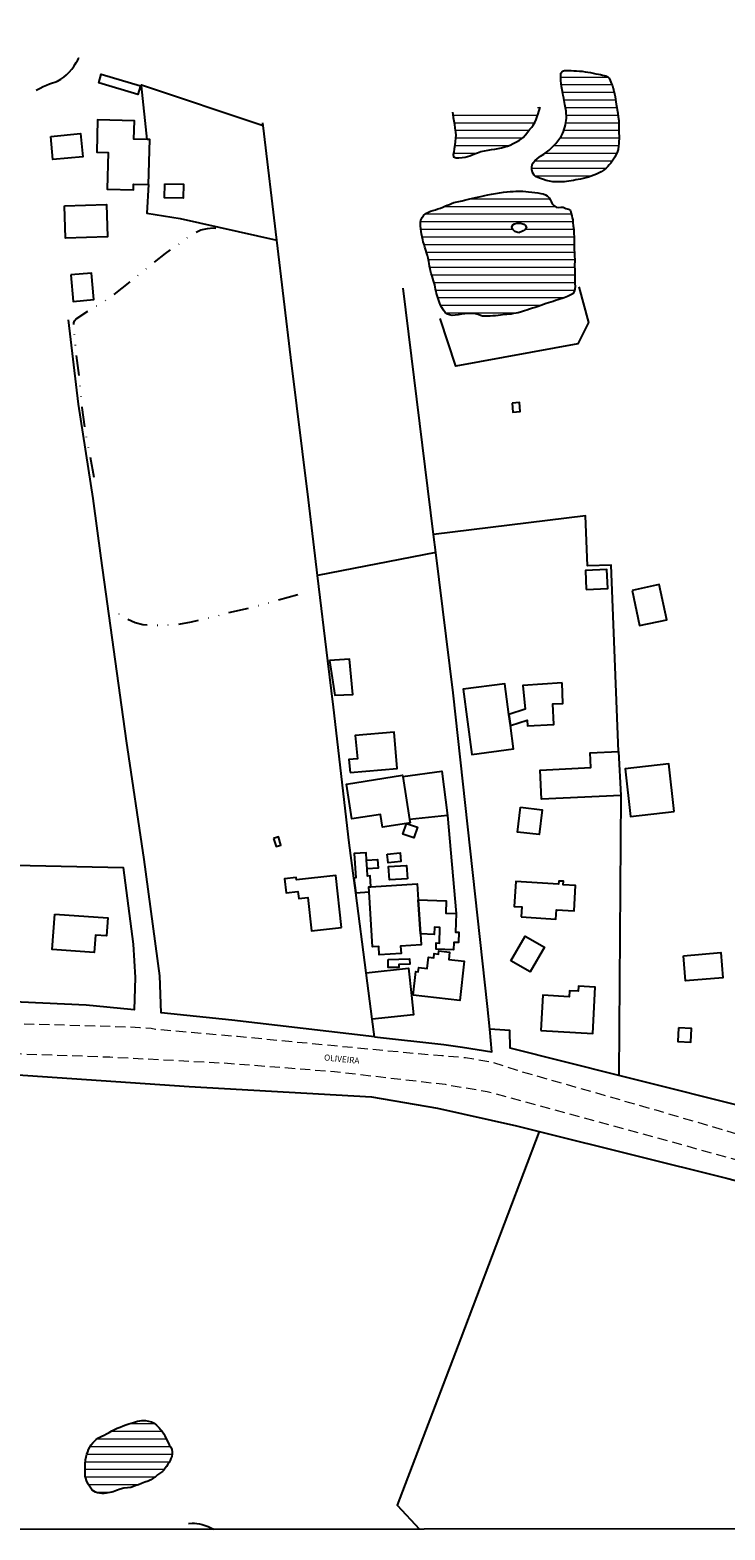
# Model space of a CAD drawing. Units: millimetres. Extents: x 292773 to 295183, y 1663273 to 1666046.
# Drawn here: x 293520 to 293692, y 1663273 to 1663643 of the extents above; entities that cross this region are included whole.
import ezdxf

# ---------------------------------------------------------------- set-up
doc = ezdxf.new("R2010")
doc.units = ezdxf.units.MM
doc.header["$MEASUREMENT"] = 0
doc.linetypes.add('DIVIDE', pattern=[1.25, 0.5, -0.25, 0, -0.25, 0, -0.25])
doc.linetypes.add('HIDDEN', pattern=[0.375, 0.25, -0.125])
for name, color, linetype in [('Cerca', 8, 'Cerca'), ('Edificacoes', 2, 'Continuous'), ('Muro_Grade', 8, 'Continuous'), ('Topon_de_Vias', 7, 'Continuous'), ('Vala', 5, 'DIVIDE')]:
    doc.layers.add(name, color=color, linetype=linetype)
for name, color, linetype, lineweight in [('Lagos_Lagoas', 5, 'Continuous', 25), ('Lagos_Lagoas_Hatch', 5, 'Continuous', 9), ('Nao_Pavimentada_S_Mfio', 10, 'HIDDEN', 15), ('Rio_Perene', 5, 'Continuous', 25)]:
    doc.layers.add(name, color=color, linetype=linetype, lineweight=lineweight)
doc.layers.add('Malha', color=7, linetype='Continuous', plot=False)
doc.styles.add('Arial', font='arial.ttf', dxfattribs={"height": 1.5})
doc.styles.get("Standard").update_dxf_attribs({"font": 'arial.ttf'})
doc.linetypes.add('Cerca', pattern='A,10,0,["X",Standard,S=1,R=0,X=0,Y=-0.5],0.1', length=10.1)

msp = doc.modelspace()

# ---------------------------------------------------------------- hatches: boundary and pattern name
at = {"layer": 'Lagos_Lagoas_Hatch'}
h = msp.add_hatch(dxfattribs=at)
h.set_pattern_fill('LINE', color=256, scale=15)
h.paths.add_polyline_path([(293652.14, 1663624.49), (293652.06, 1663625), (293651.95, 1663625.5), (293651.86, 1663626.08), (293651.75, 1663626.66), (293651.65, 1663627.18), (293651.49, 1663628.1), (293651.34, 1663628.91), (293651.23, 1663629.67), (293651.16, 1663630.34), (293651.12, 1663631.01), (293651.12, 1663631.7), (293651.17, 1663632.23), (293651.53, 1663632.73), (293652.05, 1663632.88), (293653.03, 1663632.9), (293653.66, 1663632.86), (293654.34, 1663632.81), (293655.05, 1663632.75), (293655.75, 1663632.72), (293656.43, 1663632.67), (293657.12, 1663632.56), (293657.81, 1663632.45), (293658.49, 1663632.34), (293659.16, 1663632.21), (293659.81, 1663632.08), (293660.43, 1663631.98), (293660.97, 1663631.85), (293661.46, 1663631.75), (293662.25, 1663631.55), (293662.71, 1663631.31), (293663.09, 1663630.95), (293663.35, 1663630.43), (293663.68, 1663629.6), (293663.86, 1663629.05), (293664.04, 1663628.46), (293664.19, 1663627.81), (293664.35, 1663627.12), (293664.51, 1663626.42), (293664.63, 1663625.75), (293664.74, 1663625.13), (293664.83, 1663624.54), (293664.93, 1663623.76), (293665.05, 1663623.15), (293665.18, 1663622.35), (293665.31, 1663621.44), (293665.41, 1663620.56), (293665.45, 1663619.71), (293665.48, 1663618.91), (293665.49, 1663618.13), (293665.49, 1663617.39), (293665.51, 1663616.69), (293665.51, 1663616.05), (293665.48, 1663615.44), (293665.41, 1663614.82), (293665.35, 1663614.26), (293665.25, 1663613.36), (293665.01, 1663612.63), (293664.75, 1663612.08), (293664.43, 1663611.53), (293664.1, 1663611), (293663.79, 1663610.5), (293663.44, 1663610.04), (293663.1, 1663609.61), (293662.73, 1663609.21), (293662.36, 1663608.83), (293661.58, 1663608.21), (293661.11, 1663607.91), (293660.58, 1663607.62), (293659.97, 1663607.34), (293659.31, 1663607.06), (293658.63, 1663606.82), (293657.97, 1663606.59), (293657.31, 1663606.41), (293656.66, 1663606.24), (293656.03, 1663606.1), (293655.42, 1663605.98), (293654.83, 1663605.88), (293654.25, 1663605.79), (293653.66, 1663605.69), (293653.1, 1663605.6), (293652.58, 1663605.53), (293652.06, 1663605.46), (293651.55, 1663605.42), (293651.04, 1663605.39), (293650.09, 1663605.39), (293649.21, 1663605.45), (293648.35, 1663605.55), (293647.54, 1663605.78), (293646.84, 1663606.02), (293646.13, 1663606.28), (293645.48, 1663606.52), (293644.94, 1663606.75), (293644.54, 1663607.06), (293644.14, 1663607.69), (293644.01, 1663608.45), (293644.01, 1663609.06), (293644.09, 1663609.6), (293644.31, 1663610.11), (293644.75, 1663610.62), (293645.37, 1663611.17), (293646.11, 1663611.72), (293646.93, 1663612.23), (293647.63, 1663612.77), (293648.25, 1663613.26), (293648.78, 1663613.71), (293649.3, 1663614.21), (293649.88, 1663614.83), (293650.43, 1663615.49), (293650.94, 1663616.17), (293651.27, 1663616.61), (293651.52, 1663617.22), (293651.77, 1663617.84), (293651.97, 1663618.4), (293652.14, 1663618.88), (293652.29, 1663619.45), (293652.39, 1663620.01), (293652.47, 1663620.52), (293652.53, 1663621.15), (293652.51, 1663621.7), (293652.49, 1663622.27), (293652.45, 1663622.78), (293652.45, 1663622.8)])
h = msp.add_hatch(dxfattribs=at)
h.set_pattern_fill('LINE', color=256, scale=15)
h.paths.add_polyline_path([(293624.43, 1663622.58), (293624.52, 1663622.01), (293624.63, 1663621.24), (293624.76, 1663620.48), (293624.91, 1663619.62), (293625.04, 1663618.61), (293625.18, 1663617.67), (293625.28, 1663616.95), (293625.21, 1663616.19), (293625.11, 1663615.4), (293625.01, 1663614.47), (293624.87, 1663613.55), (293624.74, 1663612.75), (293624.63, 1663612.12), (293624.69, 1663611.56), (293625.36, 1663611.36), (293626.04, 1663611.36), (293626.85, 1663611.41), (293627.56, 1663611.51), (293628.18, 1663611.67), (293628.72, 1663611.86), (293629.26, 1663612.08), (293629.9, 1663612.31), (293630.64, 1663612.58), (293631.46, 1663612.86), (293632.35, 1663613.09), (293633.23, 1663613.24), (293634.06, 1663613.36), (293634.88, 1663613.48), (293635.7, 1663613.63), (293636.53, 1663613.83), (293637.33, 1663614.02), (293638.04, 1663614.25), (293638.63, 1663614.48), (293639.36, 1663614.85), (293640.23, 1663615.27), (293640.96, 1663615.68), (293641.48, 1663616.02), (293641.9, 1663616.37), (293642.44, 1663617), (293643.03, 1663617.74), (293643.53, 1663618.38), (293643.96, 1663618.9), (293644.3, 1663619.39), (293644.7, 1663620.06), (293645.08, 1663620.82), (293645.35, 1663621.54), (293645.53, 1663622.17), (293645.73, 1663622.73), (293645.93, 1663623.21), (293646.09, 1663623.79)])
h = msp.add_hatch(dxfattribs=at)
h.set_pattern_fill('LINE', color=256, scale=15)
h.paths.add_polyline_path([(293640.81, 1663592.86), (293640.34, 1663593.02), (293639.83, 1663593.19), (293639.29, 1663593.65), (293639.04, 1663594.21), (293639.3, 1663594.84), (293639.75, 1663595.06), (293640.27, 1663595.22), (293640.8, 1663595.25), (293641.31, 1663595.23), (293642.02, 1663594.99), (293642.47, 1663594.64), (293642.68, 1663594.11), (293642.34, 1663593.7), (293641.89, 1663593.37), (293641.68, 1663593.29)], flags=16)
h.paths.add_polyline_path([(293626.81, 1663600.76), (293627.36, 1663600.9), (293628.03, 1663601.07), (293628.71, 1663601.22), (293629.42, 1663601.38), (293630.19, 1663601.56), (293630.99, 1663601.73), (293631.73, 1663601.89), (293632.43, 1663602.04), (293633.19, 1663602.21), (293634.06, 1663602.37), (293635.06, 1663602.54), (293635.57, 1663602.63), (293636.07, 1663602.72), (293637.02, 1663602.85), (293637.89, 1663602.96), (293638.68, 1663603.03), (293639.42, 1663603.07), (293640.05, 1663603.11), (293640.64, 1663603.13), (293641.19, 1663603.14), (293641.79, 1663603.1), (293642.48, 1663603.03), (293643.21, 1663602.96), (293643.97, 1663602.87), (293644.71, 1663602.77), (293645.45, 1663602.68), (293646.18, 1663602.57), (293646.8, 1663602.44), (293647.33, 1663602.24), (293647.77, 1663602), (293648.26, 1663601.51), (293648.52, 1663601.05), (293648.75, 1663600.57), (293649.04, 1663600.04), (293649.43, 1663599.57), (293649.97, 1663599.22), (293650.46, 1663599.08), (293651.17, 1663599.14), (293651.71, 1663599.14), (293652.42, 1663598.87), (293653, 1663598.66), (293653.52, 1663598.36), (293653.71, 1663597.63), (293653.87, 1663597.08), (293653.98, 1663596.59), (293654.07, 1663596.07), (293654.14, 1663595.39), (293654.22, 1663594.59), (293654.33, 1663593.69), (293654.38, 1663592.78), (293654.4, 1663591.82), (293654.4, 1663591.32), (293654.41, 1663590.39), (293654.42, 1663589.68), (293654.47, 1663588.78), (293654.53, 1663587.94), (293654.56, 1663587.1), (293654.58, 1663586.31), (293654.58, 1663585.67), (293654.56, 1663585.12), (293654.56, 1663584.54), (293654.58, 1663583.93), (293654.58, 1663583.32), (293654.58, 1663582.72), (293654.57, 1663582.14), (293654.59, 1663581.52), (293654.62, 1663580.93), (293654.64, 1663580.29), (293654.65, 1663579.71), (293654.62, 1663578.99), (293654.41, 1663578.4), (293654.09, 1663577.85), (293653.46, 1663577.48), (293652.8, 1663577.19), (293651.95, 1663576.85), (293651.46, 1663576.69), (293650.92, 1663576.51), (293650.37, 1663576.33), (293649.84, 1663576.15), (293649.29, 1663575.97), (293648.71, 1663575.79), (293648.12, 1663575.61), (293647.52, 1663575.41), (293646.87, 1663575.18), (293646.19, 1663574.95), (293645.53, 1663574.73), (293644.83, 1663574.49), (293644.14, 1663574.25), (293643.46, 1663574.02), (293642.8, 1663573.81), (293642.21, 1663573.62), (293641.46, 1663573.36), (293641.43, 1663573.35), (293640.67, 1663573.15), (293640.1, 1663573.04), (293639.49, 1663572.94), (293638.9, 1663572.85), (293638.34, 1663572.8), (293637.83, 1663572.75), (293637.32, 1663572.7), (293636.27, 1663572.59), (293635.66, 1663572.5), (293635.02, 1663572.43), (293634.37, 1663572.38), (293633.74, 1663572.34), (293633.14, 1663572.31), (293632.62, 1663572.29), (293631.87, 1663572.31), (293631.33, 1663572.47), (293630.76, 1663572.74), (293630.12, 1663572.9), (293629.34, 1663573.01), (293628.45, 1663573), (293627.52, 1663572.91), (293626.65, 1663572.81), (293625.82, 1663572.68), (293625.09, 1663572.57), (293624.37, 1663572.51), (293623.71, 1663572.61), (293623.18, 1663572.82), (293622.64, 1663573.25), (293622.2, 1663573.82), (293621.82, 1663574.43), (293621.51, 1663575.04), (293621.24, 1663575.67), (293620.96, 1663576.45), (293620.8, 1663576.93), (293620.67, 1663577.43), (293620.52, 1663577.91), (293620.38, 1663578.42), (293620.27, 1663578.96), (293620.17, 1663579.5), (293620.05, 1663580), (293619.92, 1663580.51), (293619.76, 1663581.03), (293619.6, 1663581.59), (293619.41, 1663582.2), (293619.22, 1663582.85), (293619.05, 1663583.47), (293618.91, 1663584.08), (293618.78, 1663584.68), (293618.67, 1663585.26), (293618.58, 1663585.78), (293618.42, 1663586.59), (293618.26, 1663587.26), (293618.06, 1663588), (293617.87, 1663588.6), (293617.66, 1663589.29), (293617.44, 1663589.98), (293617.25, 1663590.6), (293617.11, 1663591.09), (293616.93, 1663591.89), (293616.8, 1663592.57), (293616.7, 1663593.18), (293616.61, 1663593.81), (293616.53, 1663594.61), (293616.55, 1663595.39), (293616.65, 1663595.95), (293616.94, 1663596.61), (293617.33, 1663597.11), (293617.87, 1663597.61), (293618.39, 1663597.9), (293618.99, 1663598.16), (293619.6, 1663598.35), (293620.22, 1663598.52), (293620.85, 1663598.73), (293621.49, 1663598.94), (293622.04, 1663599.16), (293622.57, 1663599.39), (293623.11, 1663599.64), (293623.67, 1663599.86), (293624.2, 1663600.09), (293624.77, 1663600.29), (293624.81, 1663600.29)])
h = msp.add_hatch(dxfattribs=at)
h.set_pattern_fill('LINE', color=256, scale=15)
h.paths.add_polyline_path([(293551.69, 1663286.76), (293551.14, 1663286.21), (293550.59, 1663285.83), (293550.07, 1663285.52), (293549.44, 1663285.22), (293548.6, 1663284.91), (293547.77, 1663284.6), (293547.01, 1663284.31), (293546.39, 1663284.11), (293545.8, 1663283.9), (293545.1, 1663283.67), (293544.31, 1663283.54), (293543.42, 1663283.46), (293542.49, 1663283.26), (293541.64, 1663282.91), (293540.81, 1663282.58), (293539.99, 1663282.37), (293539.07, 1663282.2), (293538.57, 1663282.15), (293538.03, 1663282.16), (293537.46, 1663282.22), (293536.9, 1663282.31), (293536.39, 1663282.47), (293535.63, 1663283), (293535.1, 1663283.68), (293534.63, 1663284.47), (293534.2, 1663285.4), (293534.02, 1663285.92), (293533.89, 1663286.46), (293533.84, 1663287.04), (293533.85, 1663287.66), (293533.84, 1663288.28), (293533.84, 1663288.81), (293533.85, 1663289.36), (293534, 1663290.49), (293534.13, 1663291.16), (293534.31, 1663291.81), (293534.5, 1663292.43), (293534.74, 1663293.04), (293535.04, 1663293.61), (293535.38, 1663294.14), (293535.77, 1663294.63), (293536.19, 1663295.06), (293536.61, 1663295.43), (293537.04, 1663295.76), (293537.49, 1663296.03), (293537.98, 1663296.3), (293538.53, 1663296.57), (293539.13, 1663296.89), (293539.77, 1663297.22), (293540.44, 1663297.56), (293541.1, 1663297.9), (293541.77, 1663298.22), (293542.48, 1663298.54), (293543.21, 1663298.83), (293543.94, 1663299.09), (293544.62, 1663299.29), (293545.22, 1663299.47), (293545.77, 1663299.65), (293546.28, 1663299.83), (293546.8, 1663299.97), (293547.34, 1663300.08), (293547.86, 1663300.15), (293548.78, 1663300.15), (293549.52, 1663299.99), (293550.23, 1663299.79), (293550.91, 1663299.47), (293551.49, 1663298.99), (293552.12, 1663298.33), (293552.45, 1663297.96), (293552.77, 1663297.57), (293553.24, 1663296.88), (293553.54, 1663296.33), (293553.85, 1663295.62), (293554.26, 1663294.86), (293554.63, 1663294.13), (293554.96, 1663293.56), (293555.27, 1663292.96), (293555.35, 1663292.45), (293555.34, 1663291.95), (293555.24, 1663291.25), (293555.04, 1663290.78), (293554.83, 1663290.33), (293554.55, 1663289.82), (293554.25, 1663289.35), (293553.92, 1663288.85), (293553.61, 1663288.41), (293553.24, 1663287.93), (293552.92, 1663287.55)])

# ---------------------------------------------------------------- linework, layer by layer
at = {"layer": 'Cerca', "flags": 128}
for points in [[(293549.19, 1663615.83), (293547.8, 1663629.09), (293547.77, 1663629.36), (293577.76, 1663619.34)], [(293577.76, 1663619.34), (293577.7, 1663619.85), (293577.69, 1663619.97)], [(293581.13, 1663591.05), (293577.76, 1663619.34)], [(293549.5, 1663604.78), (293549.05, 1663597.7), (293557.28, 1663596.4), (293581.13, 1663591.05)], [(293591.19, 1663508.42), (293588.94, 1663527.03), (293584.58, 1663562.1), (293581.13, 1663591.05)], [(293619.79, 1663518.54), (293612.29, 1663579.2)], [(293655.61, 1663579.51), (293658.01, 1663570.75), (293655.3, 1663565.53), (293625.3, 1663560.01), (293621.41, 1663571.71)], [(293605.18, 1663394.68), (293570.08, 1663398.8), (293552.65, 1663400.64), (293552.28, 1663409.75), (293548.46, 1663438.44), (293544.05, 1663467.65), (293537.83, 1663512.69), (293535.86, 1663527.36), (293532.27, 1663550.61), (293529.8, 1663571.44)], [(293665.39, 1663465.03), (293663.53, 1663510.99), (293657.69, 1663510.75), (293657.2, 1663523.1), (293619.79, 1663518.54)], [(293620.34, 1663514.08), (293619.79, 1663518.54)], [(293620.34, 1663514.08), (293591.19, 1663508.42)], [(293633.06, 1663402.21), (293624.61, 1663479.48), (293620.34, 1663514.08)], [(293605.18, 1663394.68), (293604.62, 1663399.02), (293603.13, 1663410.48), (293600.58, 1663430.18), (293600.12, 1663433.8), (293600.12, 1663433.8), (293598.99, 1663442.53), (293595.12, 1663475.94), (293593.74, 1663487.37), (293591.19, 1663508.42)], [(293665.91, 1663454.18), (293665.42, 1663385.2)], [(293623.18, 1663449.27), (293625.36, 1663425.13)], [(293665.42, 1663385.2), (293638.63, 1663391.9), (293638.57, 1663396.27), (293633.61, 1663396.59)], [(293256.1, 1663392.64), (293265.78, 1663391.62), (293288.96, 1663388.61), (293323.31, 1663384.75), (293341.73, 1663384.11), (293365.03, 1663384.24), (293410.22, 1663384.64), (293415.41, 1663385.06), (293422.76, 1663385.46), (293452.64, 1663386.18), (293453.32, 1663386.18), (293481.91, 1663385.96), (293512.42, 1663385.7), (293559.55, 1663382.44), (293604.44, 1663379.91), (293620.72, 1663377.15), (293640.2, 1663372.77), (293645.78, 1663371.38)], [(293605.18, 1663394.68), (293622.33, 1663392.84)], [(293719.51, 1663371.81), (293718.57, 1663371.74), (293700.87, 1663376.33), (293665.42, 1663385.2)], [(293645.78, 1663371.38), (293626.49, 1663320.43), (293610.8, 1663279.28), (293616.31, 1663273.4), (293616.34, 1663273.37)], [(293645.78, 1663371.38), (293692.33, 1663359.82), (293715.25, 1663353.81), (293737.83, 1663347.98)]]:
    msp.add_lwpolyline(points, dxfattribs=at)
msp.add_lwpolyline([(293509.67, 1663429.56), (293508.83, 1663436.82), (293508.79, 1663437.17), (293543.24, 1663436.42), (293545.7, 1663417.52), (293546.17, 1663409.36), (293545.92, 1663401.35), (293545.13, 1663401.44), (293534.09, 1663402.53), (293512.68, 1663403.46)], close=True, dxfattribs=at)
at = {"layer": 'Edificacoes', "flags": 128}
for points in [[(293547.53, 1663629.06), (293546.9, 1663626.96), (293537.23, 1663629.86), (293537.86, 1663631.96)], [(293549.19, 1663615.83), (293545.91, 1663615.92), (293546.03, 1663620.49), (293536.94, 1663620.73), (293536.73, 1663612.74), (293539.53, 1663612.67), (293539.29, 1663603.6), (293545.79, 1663603.44), (293545.83, 1663604.87), (293549.5, 1663604.78), (293549.79, 1663615.82)], [(293525.4, 1663616.62), (293532.76, 1663617.31), (293533.3, 1663611.57), (293525.93, 1663610.89)], [(293553.54, 1663604.93), (293558.11, 1663604.84), (293558.04, 1663601.42), (293553.47, 1663601.51)], [(293528.75, 1663599.52), (293539.1, 1663599.86), (293539.35, 1663591.83), (293529.01, 1663591.5)], [(293530.38, 1663582.48), (293530.92, 1663575.97), (293536.03, 1663576.4), (293535.48, 1663582.91)], [(293639.13, 1663550.9), (293639.3, 1663548.67), (293641.15, 1663548.82), (293640.98, 1663551.04)], [(293657.42, 1663504.97), (293662.72, 1663505.18), (293662.53, 1663509.86), (293657.23, 1663509.65)], [(293668.7, 1663504.69), (293670.58, 1663496.04), (293677.31, 1663497.5), (293675.43, 1663506.15)], [(293594.14, 1663487.42), (293595.43, 1663478.88), (293599.89, 1663479.1), (293599.08, 1663487.77)], [(293638.7, 1663471.41), (293638.33, 1663474.18), (293637.31, 1663481.73), (293627.04, 1663480.35), (293629.19, 1663464.32), (293639.47, 1663465.7)], [(293651.46, 1663481.97), (293641.82, 1663481.33), (293642.38, 1663475.48), (293638.33, 1663474.18), (293638.7, 1663471.41), (293642.86, 1663472.72), (293642.95, 1663471.37), (293649.39, 1663471.64), (293649.2, 1663476.76), (293651.65, 1663476.86)], [(293599.2, 1663459.86), (293610.82, 1663460.87), (293610.04, 1663469.79), (293600.48, 1663468.95), (293600.98, 1663463.23), (293598.92, 1663463.05)], [(293665.91, 1663454.18), (293646.4, 1663453.24), (293646.06, 1663460.46), (293658.53, 1663461.07), (293658.36, 1663464.69), (293665.39, 1663465.03)], [(293613.09, 1663447.29), (293607.2, 1663446.36), (293606.7, 1663449.52), (293599.63, 1663448.4), (293598.27, 1663457.01), (293612.12, 1663459.21), (293612.17, 1663458.88), (293613.85, 1663448.27), (293613.99, 1663447.43)], [(293679.12, 1663450.24), (293677.78, 1663462.01), (293667.02, 1663460.79), (293668.36, 1663449.02)], [(293641.18, 1663451.3), (293646.53, 1663450.67), (293645.81, 1663444.53), (293640.46, 1663445.16)], [(293613.86, 1663447.04), (293615.79, 1663446.4), (293614.91, 1663443.73), (293612.21, 1663444.62), (293613.09, 1663447.29)], [(293580.33, 1663443.62), (293580.97, 1663441.59), (293582.16, 1663441.96), (293581.52, 1663443.99)], [(293603.82, 1663431.69), (293604.28, 1663431.71), (293604.28, 1663431.71), (293604.12, 1663434.38), (293603.49, 1663434.34), (293603.38, 1663436.14), (293603.26, 1663438.21), (293603.14, 1663440.06), (293600.2, 1663439.88), (293600.57, 1663433.86), (293600.12, 1663433.8), (293600.58, 1663430.18), (293603.9, 1663430.41)], [(293608.36, 1663439.7), (293611.52, 1663440.03), (293611.74, 1663437.89), (293608.58, 1663437.57)], [(293603.38, 1663436.14), (293603.38, 1663436.14), (293603.26, 1663438.21), (293605.97, 1663438.38), (293606.1, 1663436.3)], [(293613.32, 1663433.68), (293608.91, 1663433.4), (293608.7, 1663436.67), (293613.12, 1663436.95)], [(293597.08, 1663421.69), (293595.65, 1663434.48), (293585.99, 1663433.4), (293585.93, 1663433.99), (293583.04, 1663433.67), (293583.43, 1663430.21), (293586.33, 1663430.53), (293586.53, 1663428.78), (293588.79, 1663429.04), (293589.7, 1663420.86)], [(293641.39, 1663424.26), (293649.94, 1663423.74), (293650.08, 1663426.03), (293654.42, 1663425.76), (293654.8, 1663431.98), (293651.76, 1663432.17), (293651.81, 1663433.04), (293650.66, 1663433.11), (293650.61, 1663432.32), (293640.06, 1663432.96), (293639.68, 1663426.84), (293641.54, 1663426.73)], [(293604.28, 1663431.71), (293615.77, 1663432.41), (293616.01, 1663428.47), (293616.52, 1663420.07), (293616.69, 1663417.34), (293611.65, 1663417.03), (293611.76, 1663415.26), (293606.37, 1663414.93), (293606.25, 1663416.97), (293604.72, 1663416.88), (293603.9, 1663430.41), (293603.82, 1663431.69)], [(293616.52, 1663420.07), (293616.01, 1663428.47), (293622.88, 1663428.24), (293622.78, 1663425.22), (293625.36, 1663425.13), (293625.21, 1663420.53), (293626.01, 1663420.51), (293625.93, 1663417.92), (293624.75, 1663417.96), (293624.69, 1663416.15), (293620.39, 1663416.29), (293620.45, 1663417.85), (293621.23, 1663417.82), (293621.36, 1663421.68), (293619.97, 1663421.72), (293619.91, 1663419.96)], [(293526.39, 1663424.91), (293539.43, 1663424), (293539.13, 1663419.6), (293536.41, 1663419.79), (293536.11, 1663415.49), (293525.78, 1663416.21)], [(293638.85, 1663413.44), (293642.36, 1663419.54), (293647.1, 1663416.81), (293643.59, 1663410.71)], [(293614.75, 1663404.94), (293615.39, 1663410.82), (293616.01, 1663410.75), (293616.12, 1663411.78), (293618.21, 1663411.55), (293618.51, 1663414.31), (293619.8, 1663414.17), (293619.91, 1663415.21), (293620.97, 1663415.1), (293621.06, 1663415.91), (293623.74, 1663415.61), (293623.54, 1663413.8), (293627.35, 1663413.39), (293626.29, 1663403.67)], [(293681.37, 1663414.67), (293690.58, 1663415.45), (293691.1, 1663409.25), (293681.89, 1663408.48)], [(293614.32, 1663404.89), (293614.85, 1663400.13), (293604.62, 1663399.02), (293603.13, 1663410.48), (293613.56, 1663411.6)], [(293608.56, 1663413.78), (293613.86, 1663413.9), (293613.89, 1663412.62), (293611.18, 1663412.56), (293611.19, 1663411.82), (293608.61, 1663411.76)], [(293646.21, 1663396.24), (293659.02, 1663395.54), (293659.65, 1663406.96), (293655.49, 1663407.19), (293655.42, 1663405.93), (293653.27, 1663406.05), (293653.19, 1663404.59), (293646.69, 1663404.95)], [(293680.14, 1663396.93), (293679.98, 1663393.58), (293683.17, 1663393.43), (293683.33, 1663396.78)]]:
    msp.add_lwpolyline(points, close=True, dxfattribs=at)
at = {"layer": 'Lagos_Lagoas', "flags": 128}
for points in [[(293652.14, 1663624.49), (293652.06, 1663625), (293651.95, 1663625.5), (293651.86, 1663626.08), (293651.75, 1663626.66), (293651.65, 1663627.18), (293651.49, 1663628.1), (293651.34, 1663628.91), (293651.23, 1663629.67), (293651.16, 1663630.34), (293651.12, 1663631.01), (293651.12, 1663631.7), (293651.17, 1663632.23), (293651.53, 1663632.73), (293652.05, 1663632.88), (293653.03, 1663632.9), (293653.66, 1663632.86), (293654.34, 1663632.81), (293655.05, 1663632.75), (293655.75, 1663632.72), (293656.43, 1663632.67), (293657.12, 1663632.56), (293657.81, 1663632.45), (293658.49, 1663632.34), (293659.16, 1663632.21), (293659.81, 1663632.08), (293660.43, 1663631.98), (293660.97, 1663631.85), (293661.46, 1663631.75), (293662.25, 1663631.55), (293662.71, 1663631.31), (293663.09, 1663630.95), (293663.35, 1663630.43), (293663.68, 1663629.6), (293663.86, 1663629.05), (293664.04, 1663628.46), (293664.19, 1663627.81), (293664.35, 1663627.12), (293664.51, 1663626.42), (293664.63, 1663625.75), (293664.74, 1663625.13), (293664.83, 1663624.54), (293664.93, 1663623.76), (293665.05, 1663623.15), (293665.18, 1663622.35), (293665.31, 1663621.44), (293665.41, 1663620.56), (293665.45, 1663619.71), (293665.48, 1663618.91), (293665.49, 1663618.13), (293665.49, 1663617.39), (293665.51, 1663616.69), (293665.51, 1663616.05), (293665.48, 1663615.44), (293665.41, 1663614.82), (293665.35, 1663614.26), (293665.25, 1663613.36), (293665.01, 1663612.63), (293664.75, 1663612.08), (293664.43, 1663611.53), (293664.1, 1663611), (293663.79, 1663610.5), (293663.44, 1663610.04), (293663.1, 1663609.61), (293662.73, 1663609.21), (293662.36, 1663608.83), (293661.58, 1663608.21), (293661.11, 1663607.91), (293660.58, 1663607.62), (293659.97, 1663607.34), (293659.31, 1663607.06), (293658.63, 1663606.82), (293657.97, 1663606.59), (293657.31, 1663606.41), (293656.66, 1663606.24), (293656.03, 1663606.1), (293655.42, 1663605.98), (293654.83, 1663605.88), (293654.25, 1663605.79), (293653.66, 1663605.69), (293653.1, 1663605.6), (293652.58, 1663605.53), (293652.06, 1663605.46), (293651.55, 1663605.42), (293651.04, 1663605.39), (293650.09, 1663605.39), (293649.21, 1663605.45), (293648.35, 1663605.55), (293647.54, 1663605.78), (293646.84, 1663606.02), (293646.13, 1663606.28), (293645.48, 1663606.52), (293644.94, 1663606.75), (293644.54, 1663607.06), (293644.14, 1663607.69), (293644.01, 1663608.45), (293644.01, 1663609.06), (293644.09, 1663609.6), (293644.31, 1663610.11), (293644.75, 1663610.62), (293645.37, 1663611.17), (293646.11, 1663611.72), (293646.93, 1663612.23), (293647.63, 1663612.77), (293648.25, 1663613.26), (293648.78, 1663613.71), (293649.3, 1663614.21), (293649.88, 1663614.83), (293650.43, 1663615.49), (293650.94, 1663616.17), (293651.27, 1663616.61), (293651.52, 1663617.22), (293651.77, 1663617.84), (293651.97, 1663618.4), (293652.14, 1663618.88), (293652.29, 1663619.45), (293652.39, 1663620.01), (293652.47, 1663620.52), (293652.53, 1663621.15), (293652.51, 1663621.7), (293652.49, 1663622.27), (293652.45, 1663622.78), (293652.45, 1663622.8)], [(293626.81, 1663600.76), (293627.36, 1663600.9), (293628.03, 1663601.07), (293628.71, 1663601.22), (293629.42, 1663601.38), (293630.19, 1663601.56), (293630.99, 1663601.73), (293631.73, 1663601.89), (293632.43, 1663602.04), (293633.19, 1663602.21), (293634.06, 1663602.37), (293635.06, 1663602.54), (293635.57, 1663602.63), (293636.07, 1663602.72), (293637.02, 1663602.85), (293637.89, 1663602.96), (293638.68, 1663603.03), (293639.42, 1663603.07), (293640.05, 1663603.11), (293640.64, 1663603.13), (293641.19, 1663603.14), (293641.79, 1663603.1), (293642.48, 1663603.03), (293643.21, 1663602.96), (293643.97, 1663602.87), (293644.71, 1663602.77), (293645.45, 1663602.68), (293646.18, 1663602.57), (293646.8, 1663602.44), (293647.33, 1663602.24), (293647.77, 1663602), (293648.26, 1663601.51), (293648.52, 1663601.05), (293648.75, 1663600.57), (293649.04, 1663600.04), (293649.43, 1663599.57), (293649.97, 1663599.22), (293650.46, 1663599.08), (293651.17, 1663599.14), (293651.71, 1663599.14), (293652.42, 1663598.87), (293653, 1663598.66), (293653.52, 1663598.36), (293653.71, 1663597.63), (293653.87, 1663597.08), (293653.98, 1663596.59), (293654.07, 1663596.07), (293654.14, 1663595.39), (293654.22, 1663594.59), (293654.33, 1663593.69), (293654.38, 1663592.78), (293654.4, 1663591.82), (293654.4, 1663591.32), (293654.41, 1663590.39), (293654.42, 1663589.68), (293654.47, 1663588.78), (293654.53, 1663587.94), (293654.56, 1663587.1), (293654.58, 1663586.31), (293654.58, 1663585.67), (293654.56, 1663585.12), (293654.56, 1663584.54), (293654.58, 1663583.93), (293654.58, 1663583.32), (293654.58, 1663582.72), (293654.57, 1663582.14), (293654.59, 1663581.52), (293654.62, 1663580.93), (293654.64, 1663580.29), (293654.65, 1663579.71), (293654.62, 1663578.99), (293654.41, 1663578.4), (293654.09, 1663577.85), (293653.46, 1663577.48), (293652.8, 1663577.19), (293651.95, 1663576.85), (293651.46, 1663576.69), (293650.92, 1663576.51), (293650.37, 1663576.33), (293649.84, 1663576.15), (293649.29, 1663575.97), (293648.71, 1663575.79), (293648.12, 1663575.61), (293647.52, 1663575.41), (293646.87, 1663575.18), (293646.19, 1663574.95), (293645.53, 1663574.73), (293644.83, 1663574.49), (293644.14, 1663574.25), (293643.46, 1663574.02), (293642.8, 1663573.81), (293642.21, 1663573.62), (293641.46, 1663573.36), (293641.43, 1663573.35), (293640.67, 1663573.15), (293640.1, 1663573.04), (293639.49, 1663572.94), (293638.9, 1663572.85), (293638.34, 1663572.8), (293637.83, 1663572.75), (293637.32, 1663572.7), (293636.27, 1663572.59), (293635.66, 1663572.5), (293635.02, 1663572.43), (293634.37, 1663572.38), (293633.74, 1663572.34), (293633.14, 1663572.31), (293632.62, 1663572.29), (293631.87, 1663572.31), (293631.33, 1663572.47), (293630.76, 1663572.74), (293630.12, 1663572.9), (293629.34, 1663573.01), (293628.45, 1663573), (293627.52, 1663572.91), (293626.65, 1663572.81), (293625.82, 1663572.68), (293625.09, 1663572.57), (293624.37, 1663572.51), (293623.71, 1663572.61), (293623.18, 1663572.82), (293622.64, 1663573.25), (293622.2, 1663573.82), (293621.82, 1663574.43), (293621.51, 1663575.04), (293621.24, 1663575.67), (293620.96, 1663576.45), (293620.8, 1663576.93), (293620.67, 1663577.43), (293620.52, 1663577.91), (293620.38, 1663578.42), (293620.27, 1663578.96), (293620.17, 1663579.5), (293620.05, 1663580), (293619.92, 1663580.51), (293619.76, 1663581.03), (293619.6, 1663581.59), (293619.41, 1663582.2), (293619.22, 1663582.85), (293619.05, 1663583.47), (293618.91, 1663584.08), (293618.78, 1663584.68), (293618.67, 1663585.26), (293618.58, 1663585.78), (293618.42, 1663586.59), (293618.26, 1663587.26), (293618.06, 1663588), (293617.87, 1663588.6), (293617.66, 1663589.29), (293617.44, 1663589.98), (293617.25, 1663590.6), (293617.11, 1663591.09), (293616.93, 1663591.89), (293616.8, 1663592.57), (293616.7, 1663593.18), (293616.61, 1663593.81), (293616.53, 1663594.61), (293616.55, 1663595.39), (293616.65, 1663595.95), (293616.94, 1663596.61), (293617.33, 1663597.11), (293617.87, 1663597.61), (293618.39, 1663597.9), (293618.99, 1663598.16), (293619.6, 1663598.35), (293620.22, 1663598.52), (293620.85, 1663598.73), (293621.49, 1663598.94), (293622.04, 1663599.16), (293622.57, 1663599.39), (293623.11, 1663599.64), (293623.67, 1663599.86), (293624.2, 1663600.09), (293624.77, 1663600.29), (293624.81, 1663600.29)], [(293640.81, 1663592.86), (293640.34, 1663593.02), (293639.83, 1663593.19), (293639.29, 1663593.65), (293639.04, 1663594.21), (293639.3, 1663594.84), (293639.75, 1663595.06), (293640.27, 1663595.22), (293640.8, 1663595.25), (293641.31, 1663595.23), (293642.02, 1663594.99), (293642.47, 1663594.64), (293642.68, 1663594.11), (293642.34, 1663593.7), (293641.89, 1663593.37), (293641.68, 1663593.29)], [(293551.69, 1663286.76), (293551.14, 1663286.21), (293550.59, 1663285.83), (293550.07, 1663285.52), (293549.44, 1663285.22), (293548.6, 1663284.91), (293547.77, 1663284.6), (293547.01, 1663284.31), (293546.39, 1663284.11), (293545.8, 1663283.9), (293545.1, 1663283.67), (293544.31, 1663283.54), (293543.42, 1663283.46), (293542.49, 1663283.26), (293541.64, 1663282.91), (293540.81, 1663282.58), (293539.99, 1663282.37), (293539.07, 1663282.2), (293538.57, 1663282.15), (293538.03, 1663282.16), (293537.46, 1663282.22), (293536.9, 1663282.31), (293536.39, 1663282.47), (293535.63, 1663283), (293535.1, 1663283.68), (293534.63, 1663284.47), (293534.2, 1663285.4), (293534.02, 1663285.92), (293533.89, 1663286.46), (293533.84, 1663287.04), (293533.85, 1663287.66), (293533.84, 1663288.28), (293533.84, 1663288.81), (293533.85, 1663289.36), (293534, 1663290.49), (293534.13, 1663291.16), (293534.31, 1663291.81), (293534.5, 1663292.43), (293534.74, 1663293.04), (293535.04, 1663293.61), (293535.38, 1663294.14), (293535.77, 1663294.63), (293536.19, 1663295.06), (293536.61, 1663295.43), (293537.04, 1663295.76), (293537.49, 1663296.03), (293537.98, 1663296.3), (293538.53, 1663296.57), (293539.13, 1663296.89), (293539.77, 1663297.22), (293540.44, 1663297.56), (293541.1, 1663297.9), (293541.77, 1663298.22), (293542.48, 1663298.54), (293543.21, 1663298.83), (293543.94, 1663299.09), (293544.62, 1663299.29), (293545.22, 1663299.47), (293545.77, 1663299.65), (293546.28, 1663299.83), (293546.8, 1663299.97), (293547.34, 1663300.08), (293547.86, 1663300.15), (293548.78, 1663300.15), (293549.52, 1663299.99), (293550.23, 1663299.79), (293550.91, 1663299.47), (293551.49, 1663298.99), (293552.12, 1663298.33), (293552.45, 1663297.96), (293552.77, 1663297.57), (293553.24, 1663296.88), (293553.54, 1663296.33), (293553.85, 1663295.62), (293554.26, 1663294.86), (293554.63, 1663294.13), (293554.96, 1663293.56), (293555.27, 1663292.96), (293555.35, 1663292.45), (293555.34, 1663291.95), (293555.24, 1663291.25), (293555.04, 1663290.78), (293554.83, 1663290.33), (293554.55, 1663289.82), (293554.25, 1663289.35), (293553.92, 1663288.85), (293553.61, 1663288.41), (293553.24, 1663287.93), (293552.92, 1663287.55)]]:
    msp.add_lwpolyline(points, close=True, dxfattribs=at)
msp.add_lwpolyline([(293624.43, 1663622.58), (293624.52, 1663622.01), (293624.63, 1663621.24), (293624.76, 1663620.48), (293624.91, 1663619.62), (293625.04, 1663618.61), (293625.18, 1663617.67), (293625.28, 1663616.95), (293625.21, 1663616.19), (293625.11, 1663615.4), (293625.01, 1663614.47), (293624.87, 1663613.55), (293624.74, 1663612.75), (293624.63, 1663612.12), (293624.69, 1663611.56), (293625.36, 1663611.36), (293626.04, 1663611.36), (293626.85, 1663611.41), (293627.56, 1663611.51), (293628.18, 1663611.67), (293628.72, 1663611.86), (293629.26, 1663612.08), (293629.9, 1663612.31), (293630.64, 1663612.58), (293631.46, 1663612.86), (293632.35, 1663613.09), (293633.23, 1663613.24), (293634.06, 1663613.36), (293634.88, 1663613.48), (293635.7, 1663613.63), (293636.53, 1663613.83), (293637.33, 1663614.02), (293638.04, 1663614.25), (293638.63, 1663614.48), (293639.36, 1663614.85), (293640.23, 1663615.27), (293640.96, 1663615.68), (293641.48, 1663616.02), (293641.9, 1663616.37), (293642.44, 1663617), (293643.03, 1663617.74), (293643.53, 1663618.38), (293643.96, 1663618.9), (293644.3, 1663619.39), (293644.7, 1663620.06), (293645.08, 1663620.82), (293645.35, 1663621.54), (293645.53, 1663622.17), (293645.73, 1663622.73), (293645.93, 1663623.21), (293646.09, 1663623.79)], dxfattribs=at)
at = {"layer": 'Malha', "flags": 128}
msp.add_lwpolyline([(293255.83, 1663827.43), (293737.56, 1663827.72), (293737.88, 1663273.45), (293256.17, 1663273.16), (293255.83, 1663827.43)], close=True, dxfattribs=at)
at = {"layer": 'Muro_Grade', "flags": 128}
for points in [[(293612.17, 1663458.88), (293621.84, 1663460.22), (293623.18, 1663449.27), (293613.85, 1663448.27)], [(293622.33, 1663392.84), (293626.87, 1663392.13), (293634.15, 1663390.98), (293633.61, 1663396.59), (293633.06, 1663402.21)]]:
    msp.add_lwpolyline(points, dxfattribs=at)
at = {"layer": 'Nao_Pavimentada_S_Mfio', "ltscale": 10, "flags": 128}
for points in [[(293737.83, 1663358.38), (293723.32, 1663362.79), (293717.93, 1663364.22), (293702.12, 1663368.51), (293674.67, 1663376.59), (293640.23, 1663386.46), (293634.59, 1663388.34), (293627.68, 1663389.53), (293625.97, 1663389.67), (293621.78, 1663390.02), (293614.75, 1663390.61), (293595.36, 1663392.46), (293571.46, 1663394.75), (293551.22, 1663396.53), (293550.15, 1663396.74), (293547.39, 1663396.95), (293545.03, 1663397.08), (293504.21, 1663398.27), (293473.74, 1663398.98), (293452.95, 1663399.39), (293442.85, 1663399.05), (293429.39, 1663397.87), (293426.33, 1663397.32), (293425.87, 1663397.97), (293425.7, 1663398.54), (293425.44, 1663401.01), (293424.97, 1663405.63)], [(293387.07, 1663300.64), (293387.96, 1663302.15), (293389.15, 1663302.95), (293397.15, 1663305.94), (293400.69, 1663307.07), (293403.78, 1663308.63), (293406.04, 1663311.94), (293406.5, 1663314.53), (293406.98, 1663316.48), (293408.82, 1663323.03), (293412.79, 1663338.68), (293416.13, 1663353.82), (293416.83, 1663360.77), (293416.98, 1663364.69), (293416.79, 1663368.22), (293414.8, 1663381.27), (293414.26, 1663386.53), (293414.36, 1663387.94), (293414.64, 1663388.77), (293436, 1663391.18), (293446.82, 1663392.04), (293459.7, 1663392.01), (293480.55, 1663391.63), (293507.09, 1663390.89), (293539.93, 1663389.75), (293568, 1663388.28), (293595.31, 1663386.16), (293622.62, 1663383.01), (293632.97, 1663381.23), (293680.69, 1663368.23), (293714.94, 1663358.73), (293733.39, 1663353.77), (293737.83, 1663352.39)]]:
    msp.add_lwpolyline(points, dxfattribs=at)
at = {"layer": 'Rio_Perene', "flags": 128}
for points in [[(293521.82, 1663628.01), (293522.75, 1663628.54), (293523.5, 1663628.89), (293524.32, 1663629.26), (293525.12, 1663629.6), (293525.8, 1663629.83), (293526.41, 1663630.02), (293527.07, 1663630.26), (293527.86, 1663630.7), (293528.63, 1663631.23), (293529.27, 1663631.79), (293529.92, 1663632.47), (293530.56, 1663633.22), (293531.05, 1663633.85), (293531.42, 1663634.42), (293531.67, 1663634.87), (293531.97, 1663635.35), (293532.33, 1663635.92), (293532.34, 1663635.91)], [(293559.32, 1663274.78), (293560.25, 1663274.87), (293560.81, 1663274.86), (293561.41, 1663274.79), (293562.06, 1663274.67), (293562.75, 1663274.49), (293563.47, 1663274.27), (293564.24, 1663273.99), (293565.04, 1663273.6), (293565.57, 1663273.34)]]:
    msp.add_lwpolyline(points, dxfattribs=at)
at = {"layer": 'Vala', "ltscale": 10, "flags": 128}
for points in [[(293536.1, 1663532.56), (293534.05, 1663543.26), (293533.13, 1663549.82), (293532.72, 1663554.8), (293531.76, 1663562.8), (293531.13, 1663569.34), (293531.1, 1663570.68), (293531.26, 1663571.2), (293531.64, 1663571.69), (293540.66, 1663577.31), (293549.1, 1663584.16), (293553.69, 1663587.72), (293557.59, 1663590.53), (293560.39, 1663592.7), (293562.4, 1663593.57), (293564.04, 1663593.94), (293565.4, 1663594.06), (293567.1, 1663593.97)], [(293586.34, 1663503.64), (293580.86, 1663502.12), (293574.53, 1663500.32), (293568.83, 1663499.12), (293566.27, 1663498.34), (293563.48, 1663497.68), (293560.04, 1663496.9), (293556.32, 1663496.26), (293550.75, 1663496.01), (293548.1, 1663496.23), (293546.23, 1663496.73), (293544.13, 1663497.73), (293542.82, 1663498.55), (293541.46, 1663499.3)]]:
    msp.add_lwpolyline(points, dxfattribs=at)

# ---------------------------------------------------------------- texts
at = {"layer": 'Topon_de_Vias', "style": 'Arial'}
msp.add_text('OLIVEIRA', height=1.5, rotation=354.342, dxfattribs=at).set_placement((293592.72, 1663388.91))

doc.saveas('drawing.dxf')
